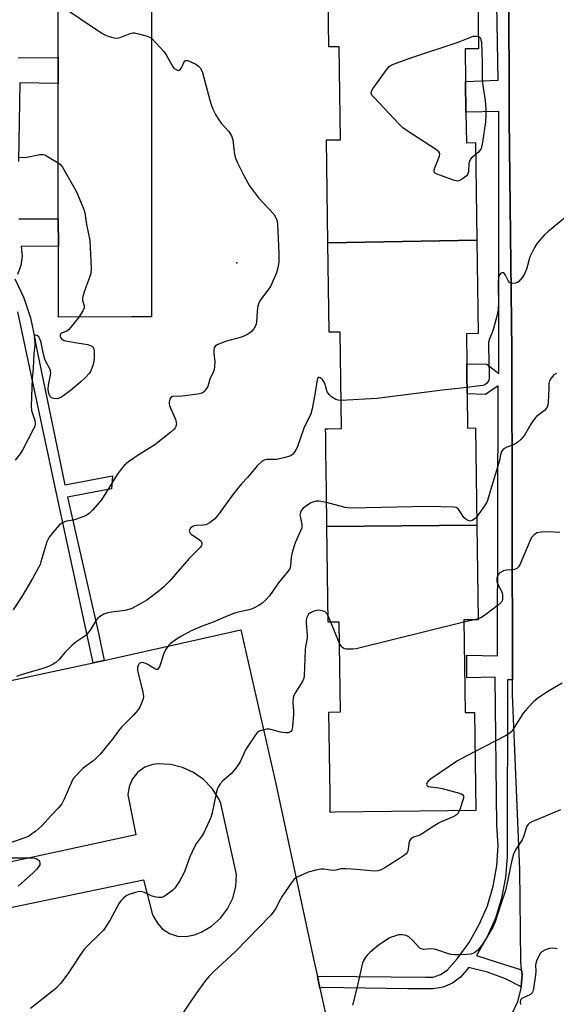
# Model space of a CAD drawing. Units: inches. Extents: x 1315758 to 1321758, y 481449 to 485450.
# Drawn here: x 1317074 to 1317255, y 481743 to 482075 of the extents above; entities that cross this region are included whole.
import ezdxf

# ---------------------------------------------------------------- set-up
doc = ezdxf.new("R2010")
doc.units = ezdxf.units.IN
doc.header["$MEASUREMENT"] = 0
for name, color, linetype in [('BLDG-Footprint', 5, 'Continuous'), ('ELEV-Spot Elevation', 7, 'Continuous'), ('TRANS-Non Street Sidewalk', 7, 'Continuous'), ('TRANS-Parking Lot', 4, 'Continuous'), ('Undefined', 1, 'Continuous')]:
    doc.layers.add(name, color=color, linetype=linetype)

msp = doc.modelspace()

# ---------------------------------------------------------------- linework, layer by layer
at = {"layer": 'BLDG-Footprint'}
for points, elevation in [([(1317228.62, 482000.56), (1317178.34, 481999.6), (1317177.88, 482034.39), (1317182.57, 482034.45), (1317182.14, 482065.87), (1317178.62, 482065.82), (1317178.19, 482098.15), (1317228.72, 482099.04), (1317229.17, 482065.19), (1317224.64, 482065.13), (1317224.79, 482054.16), (1317224.93, 482043.73), (1317225.07, 482033.42), (1317228.18, 482033.47)], 175.51), ([(1317112.11, 481974.61), (1317087.42, 481974.59), (1317087.4, 481998.5), (1317087.39, 482007.76), (1317087.35, 482053.43), (1317087.35, 482062.22), (1317087.33, 482086.4), (1317118.78, 482086.42), (1317118.87, 481984.23), (1317118.87, 481974.62)], 177.42), ([(1317228.59, 481904.36), (1317178.03, 481903.88), (1317177.87, 481915.87), (1317177.69, 481929.44), (1317177.62, 481934.67), (1317177.59, 481936.84), (1317178.36, 481936.85), (1317182.92, 481936.91), (1317182.49, 481969.54), (1317178.75, 481969.49), (1317178.34, 481999.6), (1317228.62, 482000.56), (1317229.05, 481969.01), (1317225.06, 481968.95), (1317225.2, 481958.76), (1317225.25, 481955.39), (1317225.34, 481948.65), (1317225.49, 481937.11), (1317228.15, 481937.15)], 173.83), ([(1317178.03, 481903.88), (1317228.59, 481904.36), (1317229.02, 481872.41), (1317224.22, 481872.34), (1317224.64, 481841.03), (1317227.82, 481841.08), (1317228.26, 481808.03), (1317180.84, 481807.39), (1317179.17, 481807.37), (1317179.09, 481813.58), (1317178.72, 481841.23), (1317182.6, 481841.28), (1317182.19, 481871.63), (1317178.47, 481871.58)], 170.05)]:
    msp.add_lwpolyline(points, close=True, dxfattribs=dict(at, elevation=elevation))
at = {"layer": 'ELEV-Spot Elevation'}
msp.add_point((1317147.67, 481992.84, 176.36), dxfattribs=at)
at = {"layer": 'TRANS-Non Street Sidewalk'}
for points in [[(1317239.23, 482134.86, 0), (1317239.52, 482041.53, 0), (1317240.46, 481963.35, 0), (1317240.64, 481852.16, 0), (1317239, 481852.16, 0), (1317238.86, 481793.61, 0), (1317238.85, 481792.4, 0), (1317238.29, 481785.34, 0), (1317236.96, 481778.39, 0), (1317234.86, 481771.63, 0), (1317232.02, 481765.14, 0), (1317228.48, 481759.01, 0), (1317235.42, 481756.84, 0), (1317243.71, 481754.21, 0), (1317243.88, 481752.49, 0), (1317243.58, 481748.5, 0), (1317238.32, 481751.15, 0), (1317232.16, 481753.41, 0), (1317225.77, 481754.93, 0), (1317225.35, 481754.27, 0), (1317223.13, 481751.67, 0), (1317220.37, 481749.66, 0), (1317217.23, 481748.33, 0), (1317213.86, 481747.75, 0), (1317205.29, 481747.73, 0), (1317176.56, 481748.18, 0), (1317175.65, 481748.03, 0), (1317174.8, 481751.94, 0), (1317176.31, 481752.1, 0), (1317211.38, 481751.68, 0), (1317213.82, 481751.76, 0), (1317216.37, 481752.59, 0), (1317218.58, 481754.13, 0), (1317221.94, 481757.88, 0), (1317226.02, 481763.46, 0), (1317229.44, 481769.47, 0), (1317232.15, 481775.83, 0), (1317234.12, 481782.45, 0), (1317235.33, 481789.26, 0), (1317235.75, 481796.16, 0), (1317235.38, 481803.07, 0), (1317234.84, 481853.01, 0), (1317225.26, 481852.74, 0), (1317225.27, 481860.4, 0), (1317235.58, 481860.19, 0), (1317235.82, 481951.34, 0), (1317233, 481949.48, 0), (1317231.53, 481948.4, 0), (1317225.34, 481948.65, 0), (1317225.25, 481955.39, 0), (1317225.2, 481958.76, 0), (1317231.92, 481958.68, 0), (1317236.01, 481955.58, 0), (1317235.97, 482043.98, 0), (1317224.93, 482043.73, 0), (1317224.79, 482054.16, 0), (1317235.75, 482054.57, 0), (1317234.5, 482131.65, 0)], [(1317073.79, 482062.08, 0), (1317087.35, 482062.22, 0), (1317087.35, 482053.43, 0), (1317074.37, 482053.68, 0), (1317073.98, 482027.13, 0)], [(1317074.08, 482007.71, 0), (1317087.39, 482007.76, 0), (1317087.4, 481998.5, 0), (1317074.85, 481998.36, 0), (1317075.21, 481995.15, 0), (1317074.78, 481991.94, 0), (1317073.59, 481988.94, 0)], [(1317072.69, 481987.51, 0), (1317075.71, 481981.05, 0), (1317077.99, 481974.29, 0), (1317079.52, 481967.33, 0), (1317079.74, 481965.81, 0), (1317089.63, 481917.9, 0), (1317105.63, 481920.94, 0), (1317105.37, 481916.62, 0), (1317090.53, 481913.78, 0), (1317100.99, 481867.88, 0), (1317102.82, 481858.62, 0), (1317099.12, 481857.82, 0), (1317095.09, 481876.57, 0), (1317087.04, 481914.05, 0), (1317073.72, 481976.36, 0)]]:
    msp.add_polyline3d(points, dxfattribs=at)
at = {"layer": 'TRANS-Parking Lot'}
for points in [[(1317276.45, 481696.7, 0), (1317237.7, 481735.26, 0), (1317238, 481735.61, 0), (1317239.63, 481738.03, 0), (1317240.55, 481739.38, 0), (1317240.76, 481739.85, 0), (1317242.41, 481743.54, 0), (1317243.53, 481747.95, 0), (1317243.58, 481748.5, 0), (1317243.88, 481752.49, 0), (1317243.71, 481754.21, 0), (1317243.43, 481757.02, 0), (1317243.07, 481788.05, 0), (1317240.65, 481846.99, 0), (1317240.64, 481852.16, 0), (1317240.46, 481963.35, 0), (1317239.52, 482041.53, 0), (1317239.23, 482134.86, 0)], [(1317059.76, 481849.38, 0), (1317099.12, 481857.82, 0), (1317102.82, 481858.62, 0), (1317103.28, 481858.71, 0), (1317148.98, 481868.96, 0), (1317160.73, 481817.03, 0), (1317173.5, 481757.94, 0), (1317174.8, 481751.94, 0), (1317175.65, 481748.03, 0), (1317178.09, 481736.84, 0)], [(1317061.44, 481773.19, 0), (1317116.12, 481784.55, 0), (1317119.18, 481772.81, 0), (1317120.83, 481769.94, 0), (1317122.48, 481768.09, 0), (1317124.89, 481766.47, 0), (1317127.65, 481765.55, 0), (1317130.55, 481765.4, 0), (1317133.38, 481766.04, 0), (1317135.63, 481766.92, 0), (1317139.09, 481768.96, 0), (1317142.09, 481771.63, 0), (1317144.51, 481774.84, 0), (1317146.25, 481778.45, 0), (1317147.26, 481782.34, 0), (1317147.49, 481786.35, 0), (1317142.27, 481810.36, 0), (1317141.53, 481811.93, 0), (1317139.28, 481815.42, 0), (1317136.42, 481818.42, 0), (1317133.03, 481820.83, 0), (1317129.26, 481822.55, 0), (1317125.22, 481823.53, 0), (1317121.08, 481823.73, 0), (1317119.24, 481823.52, 0), (1317116.54, 481822.57, 0), (1317114.2, 481820.92, 0), (1317112.4, 481818.7, 0), (1317111.27, 481816.07, 0), (1317110.89, 481813.23, 0), (1317113.52, 481799.75, 0), (1317079.35, 481792.35, 0), (1317013.83, 481778.28, 0)]]:
    msp.add_polyline3d(points, dxfattribs=at)
at = {"layer": 'Undefined'}
for p, q in [((1317179.33, 481871.59, 170), (1317178.44, 481873.74, 170)), ((1317182.29, 481864.4, 170), (1317179.33, 481871.59, 170)), ((1317227.79, 481872.39, 170), (1317224.24, 481871.53, 170)), ((1317229.02, 481872.72, 170), (1317227.79, 481872.39, 170))]:
    msp.add_line(p, q, dxfattribs=at)
for points, elevation in [([(1317087.33, 482080.31), (1317102.12, 482070.48), (1317103.14, 482069.87), (1317104.2, 482069.4), (1317106.11, 482068.83), (1317107.19, 482068.71), (1317108.3, 482068.98), (1317111.63, 482070.29), (1317112.48, 482070.49), (1317113.05, 482070.51), (1317114.48, 482070.24), (1317117.06, 482069.52), (1317118.15, 482069.11), (1317118.79, 482068.69)], 176), ([(1317118.79, 482068.69), (1317120.32, 482067.17), (1317123.1, 482064.08), (1317123.74, 482063.11), (1317125.87, 482059.27), (1317126.42, 482058.62), (1317127.1, 482058.13), (1317127.57, 482057.92), (1317128.02, 482057.87), (1317128.56, 482058.17), (1317128.98, 482058.77), (1317129.81, 482060.74), (1317130.07, 482061.08), (1317130.42, 482061.24), (1317130.86, 482061.2), (1317131.36, 482061.04), (1317133.74, 482059.93), (1317134.72, 482059.32), (1317135.3, 482058.71), (1317135.71, 482057.95), (1317136, 482057.16), (1317138.53, 482047.76), (1317138.96, 482046.35), (1317139.58, 482044.76), (1317140.39, 482042.94), (1317141.3, 482041.47), (1317142.34, 482040.09), (1317144.94, 482037.25), (1317145.83, 482035.79), (1317146.27, 482034.45), (1317146.76, 482030.2), (1317147.11, 482028.55), (1317147.78, 482026.92), (1317150.07, 482022.11), (1317151.91, 482018.93), (1317153.53, 482016.64), (1317154.99, 482014.88), (1317160.1, 482009.28), (1317160.61, 482008.58), (1317161.03, 482007.67), (1317161.22, 482006.86), (1317161.3, 482005.99), (1317161.85, 481996.11), (1317161.76, 481993.12), (1317161.49, 481991.16), (1317161, 481989.51), (1317158.93, 481984.9), (1317158.12, 481983.68), (1317155.62, 481980.42), (1317155.04, 481979.44), (1317154.79, 481978.62), (1317154.64, 481977.76), (1317154.47, 481976.31), (1317154.26, 481973), (1317154.11, 481972.14), (1317153.92, 481971.59), (1317153.32, 481970.59), (1317152.59, 481969.67), (1317151.95, 481969.11), (1317151.01, 481968.55), (1317150, 481968.11), (1317149.18, 481967.85), (1317144.11, 481966.49), (1317141.44, 481965.45), (1317140.71, 481965.08), (1317140.31, 481964.77), (1317139.98, 481964.18), (1317139.87, 481963.45), (1317139.88, 481962.4), (1317140.17, 481959.42), (1317140.12, 481958.03), (1317139.92, 481956.79), (1317139.64, 481955.95), (1317138.54, 481953.57), (1317137.81, 481951.19), (1317137.41, 481950.45), (1317136.75, 481949.55), (1317136.36, 481949.18), (1317135.9, 481948.9), (1317134.52, 481948.55), (1317129.21, 481947.86), (1317125.89, 481947.73), (1317125.4, 481947.4), (1317125.01, 481946.82), (1317124.76, 481945.9), (1317124.8, 481945.18), (1317124.93, 481944.67), (1317125.34, 481943.58), (1317126.88, 481940.09), (1317127.21, 481939.01), (1317127.25, 481938.46), (1317127.08, 481937.64), (1317126.84, 481937.13), (1317126.49, 481936.69), (1317125.38, 481935.71), (1317119.96, 481931.44), (1317113.95, 481927.71), (1317111.11, 481925.67), (1317109.77, 481924.53), (1317108.61, 481923.23), (1317107.27, 481921.4), (1317101.92, 481912.88), (1317099.02, 481909.49), (1317097.78, 481908.24), (1317096.55, 481907.51), (1317093.58, 481906.33), (1317092.46, 481906.04), (1317090.16, 481905.69), (1317088.82, 481905.15), (1317088.33, 481904.85), (1317087.69, 481904.28), (1317085.55, 481901.86), (1317084.3, 481900.24), (1317083.53, 481898.69), (1317081.54, 481891.92), (1317081.24, 481891.08), (1317080.75, 481890.06), (1317078.64, 481886.29), (1317075.28, 481880.62), (1317072.12, 481875.77)], 176), ([(1317228.24, 482029.44), (1317226.74, 482028.2), (1317226.09, 482027.37), (1317225.88, 482026.36), (1317225.81, 482023.85), (1317225.7, 482023.32), (1317225.41, 482022.69), (1317225.1, 482022.29), (1317224.48, 482021.72), (1317223.08, 482020.78), (1317222.23, 482020.52), (1317221.12, 482020.67), (1317215.73, 482022.59), (1317214.7, 482023.05), (1317214.21, 482023.51), (1317214.19, 482024.19), (1317214.43, 482024.99), (1317215.98, 482028.91), (1317216.09, 482029.76), (1317215.8, 482030.35), (1317214.7, 482031.23), (1317205.13, 482037.46), (1317203.68, 482038.51), (1317202.39, 482039.75), (1317193.91, 482048.66), (1317193.18, 482049.53), (1317192.9, 482050.21), (1317193.08, 482050.9), (1317193.5, 482051.61), (1317198.12, 482058.09), (1317199.05, 482059.19), (1317199.75, 482059.67), (1317201.1, 482060.24), (1317206.98, 482062.34), (1317222.3, 482067.34), (1317227.38, 482069.4), (1317228.45, 482069.4), (1317229.12, 482069.26)], 176), ([(1317229.12, 482069.26), (1317229.39, 482069.14), (1317229.79, 482068.73), (1317229.98, 482068.23), (1317230.13, 482067.39), (1317230.42, 482060.56), (1317230.37, 482055.24), (1317230.52, 482053.55), (1317231.41, 482047.65), (1317231.65, 482044.76), (1317231.68, 482042.74), (1317231.53, 482040.44), (1317230.55, 482033.61), (1317230.33, 482032.54), (1317230.01, 482031.52), (1317229.66, 482030.82), (1317229.12, 482030.2), (1317228.24, 482029.44)], 176), ([(1317074.22, 482028.57), (1317075.93, 482028.5), (1317077.33, 482028.63), (1317081.18, 482029.42), (1317082.25, 482029.44), (1317083.03, 482029.2), (1317083.79, 482028.82), (1317087.38, 482026.69)], 178), ([(1317087.38, 482026.69), (1317088.14, 482026.08), (1317088.84, 482025.16), (1317092.55, 482018.68), (1317093.51, 482016.84), (1317095.6, 482011.97), (1317096.01, 482010.88), (1317096.32, 482009.74), (1317096.95, 482005.79), (1317098.02, 482000.48), (1317098.42, 481991.05), (1317098.35, 481989.31), (1317098.06, 481988.23), (1317096.15, 481983.09), (1317095.58, 481981.11), (1317095.57, 481980.2), (1317096.09, 481978.42), (1317096.1, 481977.68), (1317095.67, 481976.73), (1317094.26, 481974.6)], 178), ([(1317259, 482008.69), (1317252.64, 482003.49), (1317251.41, 482002.29), (1317248.97, 481999.48), (1317248.05, 481998.05), (1317246.53, 481994.96), (1317245.31, 481990.75), (1317244.85, 481989.44), (1317243.98, 481988.01), (1317242.7, 481986.53), (1317242.28, 481986.23), (1317241.53, 481985.98), (1317240.75, 481985.9), (1317240.02, 481986.01), (1317239.62, 481986.27), (1317239.3, 481986.7), (1317238.29, 481988.76), (1317237.73, 481989.53), (1317237.38, 481989.65), (1317237, 481989.56), (1317236.63, 481989.34), (1317236.31, 481989), (1317235.99, 481988.26), (1317235.81, 481986.82), (1317235.81, 481984.2), (1317235.95, 481979.62), (1317235.82, 481976.99), (1317235.44, 481975.28), (1317234.21, 481970.76), (1317233.74, 481969.37), (1317232.83, 481967.19), (1317232.54, 481965.94), (1317232.49, 481964.49), (1317232.72, 481954.98), (1317232.71, 481953.93), (1317232.62, 481953.29), (1317232.36, 481952.68), (1317231.91, 481952.16), (1317231.27, 481951.73), (1317230.76, 481951.53), (1317229.62, 481951.31), (1317225.31, 481950.82)], 174), ([(1317094.26, 481974.6), (1317092.19, 481971.83), (1317090.85, 481970.32), (1317090.21, 481969.86), (1317088.7, 481969.24), (1317088.22, 481968.9), (1317088.06, 481968.49), (1317088.05, 481968.01), (1317088.19, 481967.55), (1317088.48, 481967.18), (1317089.4, 481966.72), (1317090.49, 481966.44), (1317093.11, 481966.05), (1317097.21, 481965.32), (1317098.3, 481964.99), (1317099.01, 481964.49), (1317099.34, 481963.85), (1317099.45, 481963.01), (1317099.48, 481960.9), (1317099.42, 481959.71), (1317099.16, 481958.6), (1317098.67, 481957.28), (1317098.21, 481956.26), (1317097.77, 481955.55), (1317096.44, 481954.07), (1317094.94, 481952.68), (1317091.48, 481949.8), (1317088.46, 481947.57), (1317087.73, 481947.15), (1317086.96, 481946.93), (1317085.87, 481947.05), (1317085.13, 481947.35), (1317084.74, 481947.69), (1317084.34, 481948.4), (1317084.09, 481949.21), (1317083.98, 481950.19), (1317084.11, 481951.54), (1317084.81, 481954.99), (1317084.87, 481955.83), (1317084.78, 481956.36), (1317084.48, 481957.12), (1317083.25, 481959.33), (1317082.82, 481960.35), (1317082.37, 481962.04), (1317081.6, 481965.94), (1317081.16, 481967.2), (1317080.79, 481967.86), (1317080.28, 481968.32), (1317079.65, 481968.45), (1317079.34, 481968.32), (1317079.19, 481967.75), (1317079.44, 481966.14), (1317079.46, 481965.09), (1317079.12, 481962.12), (1317078.88, 481957.32), (1317078.58, 481953.89), (1317078.22, 481944.52), (1317078.39, 481943.03), (1317079.5, 481939.62), (1317079.63, 481938.5), (1317079.43, 481937.68), (1317079.07, 481936.89), (1317075.39, 481929.92), (1317074.47, 481928.42), (1317072.88, 481926.24)], 178), ([(1317182.8, 481946.43), (1317181.78, 481946.5), (1317181, 481946.77), (1317179.59, 481947.69), (1317178.75, 481948.43), (1317178.4, 481948.85), (1317178.14, 481949.36), (1317177.26, 481952.19), (1317176.89, 481952.98), (1317176.37, 481953.6), (1317175.78, 481954.05), (1317175.41, 481954.2), (1317175.1, 481954.13), (1317174.88, 481953.85), (1317174.74, 481953.41), (1317174.07, 481949.12), (1317173.01, 481943.59), (1317172.58, 481941.89), (1317172.15, 481940.88), (1317170.81, 481938.33), (1317170.23, 481937.04), (1317167.93, 481930.59), (1317167.54, 481929.81), (1317166.92, 481928.84), (1317166.37, 481928.21), (1317165.93, 481927.89), (1317165.15, 481927.54), (1317163.46, 481927.02), (1317162.03, 481926.67), (1317161.15, 481926.55), (1317157.6, 481926.53), (1317156.82, 481926.31), (1317156.14, 481925.88), (1317154.48, 481924.36), (1317151.22, 481920.47), (1317149.24, 481918.3), (1317147.6, 481916.34), (1317146.36, 481914.77), (1317141.36, 481907.83), (1317140.23, 481906.47), (1317138.62, 481905.26), (1317137.12, 481904.45), (1317136.32, 481904.27), (1317134.06, 481904.22), (1317133.32, 481904.12), (1317132.65, 481903.85), (1317132.01, 481903.35), (1317131.71, 481902.95), (1317131.58, 481902.54), (1317131.6, 481902.14), (1317131.75, 481901.77), (1317132.31, 481901.18), (1317134.61, 481899.69), (1317135.47, 481898.98), (1317135.86, 481898.37), (1317135.87, 481897.93), (1317135.73, 481897.48), (1317135.32, 481896.89), (1317131.57, 481893.04), (1317124.78, 481885.33), (1317122.95, 481883.45), (1317121.42, 481882.11), (1317117.21, 481878.97), (1317115.67, 481878.06), (1317112.23, 481876.24), (1317111.13, 481875.82), (1317110, 481875.55), (1317105.28, 481874.96), (1317104.11, 481874.76), (1317102.8, 481874.24), (1317101.34, 481873.39), (1317100.69, 481872.87), (1317100.17, 481872.23), (1317098.13, 481868.83), (1317097.17, 481867.61), (1317096.35, 481866.89), (1317093.33, 481864.77), (1317091.97, 481863.65), (1317089.59, 481861.37), (1317087.54, 481858.87), (1317086.54, 481857.97), (1317085.65, 481857.35), (1317084.13, 481856.62), (1317082.46, 481856), (1317074.87, 481853.84), (1317073.25, 481853.26)], 174), ([(1317255.46, 481955.57), (1317255.01, 481955.35), (1317254.58, 481955.03), (1317253.67, 481953.99), (1317253.17, 481953.05), (1317252.95, 481952.14), (1317252.85, 481950.7), (1317252.72, 481945.77), (1317252.61, 481944.93), (1317252.3, 481944.14), (1317251.98, 481943.66), (1317251.4, 481943.05), (1317248.7, 481940.96), (1317247.9, 481940.16), (1317246.78, 481938.45), (1317244.69, 481934.68), (1317243.53, 481933.36), (1317242.42, 481932.36), (1317241.46, 481931.66), (1317240.67, 481931.3), (1317238.74, 481930.61), (1317237.98, 481930.23), (1317237.42, 481929.74), (1317236.97, 481929.15), (1317236.58, 481928.11), (1317236.22, 481926.17), (1317235.72, 481924.25), (1317233.51, 481917.3), (1317232.21, 481912.67), (1317231.83, 481911.88), (1317231.2, 481910.87), (1317229.33, 481908.12), (1317228.56, 481907.12)], 172), ([(1317225.31, 481950.82), (1317217, 481949.85), (1317194.88, 481947.06), (1317182.8, 481946.43)], 174), ([(1317177.92, 481912.02), (1317175.29, 481912.48), (1317174.44, 481912.48), (1317173.9, 481912.36), (1317172.62, 481911.82), (1317171.13, 481910.9), (1317169.98, 481910.03), (1317169.43, 481909.38), (1317169.06, 481908.63), (1317168.93, 481907.65), (1317169.05, 481906.76), (1317169.57, 481904.56), (1317169.6, 481904.01), (1317169.52, 481903.46), (1317169.14, 481902.37), (1317167.35, 481898.31), (1317166.46, 481895.51), (1317165.97, 481893.52), (1317165.76, 481890.64), (1317165.48, 481889.61), (1317164.77, 481888.52), (1317161.72, 481884.83), (1317158.6, 481880.45), (1317157.43, 481879.17), (1317156.17, 481877.98), (1317155.03, 481877.16), (1317152.75, 481876.09), (1317151.66, 481875.73), (1317148.24, 481874.95), (1317146.84, 481874.56), (1317143.84, 481873.42), (1317139.67, 481871.56), (1317135.92, 481870.26), (1317132.24, 481868.62), (1317128.91, 481866.83), (1317127.66, 481866.08), (1317125.27, 481864.4), (1317124.67, 481863.79), (1317123.82, 481862.62), (1317122.99, 481861.12), (1317122.07, 481858.14), (1317121.49, 481856.52), (1317121.13, 481855.88), (1317120.83, 481855.64), (1317120.44, 481855.64), (1317120, 481855.81), (1317117.32, 481857.42), (1317116.3, 481857.85), (1317115.81, 481857.93), (1317115.33, 481857.9), (1317114.91, 481857.73), (1317114.57, 481857.41), (1317114.33, 481856.98), (1317114.14, 481856.22), (1317114.11, 481855.4), (1317114.17, 481854.81), (1317115.86, 481847.91), (1317116.08, 481846.49), (1317115.97, 481845.65), (1317115.58, 481844.54), (1317114.85, 481842.91), (1317114.24, 481841.89), (1317112.66, 481840.11), (1317108.75, 481836.17), (1317107.7, 481834.86), (1317105.72, 481832.06), (1317101.55, 481827.04), (1317100.08, 481825.56), (1317099.02, 481824.62), (1317096.25, 481822.66), (1317095.6, 481822.11), (1317092.83, 481819.23), (1317092.34, 481818.53), (1317091.94, 481817.74), (1317089.4, 481811.77), (1317088.59, 481810.25), (1317087.37, 481808.79), (1317085.09, 481806.44), (1317081.79, 481802.78), (1317079.79, 481801.07), (1317078.38, 481800.01), (1317077.4, 481799.38), (1317076.07, 481798.8), (1317069.96, 481796.59)], 172), ([(1317228.56, 481907.12), (1317227.9, 481906.42), (1317227.05, 481905.89), (1317226.37, 481905.73), (1317225.64, 481905.88), (1317224.92, 481906.32), (1317224.27, 481906.91), (1317222.8, 481909.19), (1317222.29, 481909.81), (1317221.66, 481910.24), (1317220.84, 481910.41), (1317212.18, 481910.6), (1317185.98, 481910.05), (1317184.23, 481910.33), (1317177.92, 481912.02)], 172), ([(1317256.61, 481901.85), (1317252.89, 481902.05), (1317250.27, 481901.96), (1317248.89, 481901.68), (1317248.42, 481901.43), (1317247.78, 481900.93), (1317247.09, 481900.14), (1317246.43, 481898.9), (1317243.48, 481891.71), (1317243.12, 481890.92), (1317242.66, 481890.21), (1317242.07, 481889.7), (1317241.36, 481889.36), (1317240.58, 481889.24), (1317238.65, 481889.16), (1317237.61, 481888.88), (1317236.41, 481888.21), (1317235.99, 481887.86), (1317235.65, 481887.42), (1317235.34, 481886.41), (1317235.39, 481885.36), (1317235.84, 481884.1), (1317236.92, 481882.06), (1317237.23, 481880.99), (1317237.28, 481880.16), (1317237.23, 481879.33), (1317237.12, 481878.82), (1317236.89, 481878.35), (1317235.88, 481877.38), (1317231.21, 481873.84), (1317229.99, 481873.07), (1317229.02, 481872.72)], 170), ([(1317178.44, 481873.74), (1317178, 481874.55), (1317177.45, 481875.09), (1317176.47, 481875.45), (1317175.12, 481875.58), (1317173.77, 481875.26), (1317172.98, 481874.96), (1317172.26, 481874.57), (1317171.86, 481874.24), (1317171.55, 481873.84), (1317171.11, 481872.92), (1317170.99, 481872.14), (1317170.99, 481871.31), (1317171.4, 481867.1), (1317171.31, 481866.22), (1317170.76, 481863.35), (1317170.63, 481862.19), (1317170.36, 481853.44), (1317170.22, 481852.66), (1317169.87, 481851.75), (1317167.21, 481847.53), (1317166.84, 481846.79), (1317166.61, 481846.06), (1317166.49, 481844.47), (1317166.7, 481841.52), (1317166.71, 481840.33), (1317166.46, 481836.41), (1317166.31, 481835.56), (1317166.13, 481835.09), (1317165.85, 481834.69), (1317165.44, 481834.4), (1317164.96, 481834.21), (1317164.2, 481834.16), (1317162.31, 481834.45), (1317159.07, 481835.38), (1317158.53, 481835.45), (1317157.66, 481835.41), (1317156.23, 481835.11), (1317155.16, 481834.72), (1317154.51, 481834.22), (1317153.97, 481833.56), (1317150.58, 481828.48), (1317148.7, 481824.43), (1317147.58, 481822.7), (1317145.76, 481820.37), (1317142.9, 481818.05), (1317142.02, 481817.02), (1317141.41, 481816.13), (1317141.09, 481815.37), (1317140.79, 481814.29), (1317139.3, 481807.21), (1317138.84, 481805.68), (1317138.33, 481804.38), (1317136.51, 481800.49), (1317135.7, 481799.26), (1317134.03, 481797), (1317133.33, 481795.74), (1317131.74, 481792.32), (1317130.09, 481787.64), (1317129.64, 481786.58), (1317128.3, 481784.16), (1317126.69, 481781.78), (1317125.87, 481780.98), (1317124.26, 481779.74), (1317123.06, 481778.94), (1317122.31, 481778.63), (1317121.24, 481778.6), (1317119.85, 481778.86), (1317118.77, 481779.22), (1317116.49, 481780.31), (1317115.64, 481780.53), (1317114.78, 481780.61), (1317113.4, 481780.36), (1317111.22, 481779.64), (1317110.23, 481779.13), (1317109.38, 481778.42), (1317108.6, 481777.63), (1317107.92, 481776.73), (1317104.73, 481770.86), (1317102.61, 481767.64), (1317101.66, 481766.55), (1317097.19, 481762.26), (1317095.99, 481760.95), (1317094.64, 481759), (1317090.65, 481752.8), (1317088.11, 481749.6), (1317086.51, 481747.91), (1317078.05, 481741.19)], 170), ([(1317224.24, 481871.53), (1317187.93, 481862.61), (1317186.76, 481862.47), (1317185.31, 481862.41), (1317184.46, 481862.46), (1317183.94, 481862.59), (1317183.41, 481862.9), (1317183.05, 481863.23), (1317182.29, 481864.4)], 170), ([(1317257.4, 481850.95), (1317252.83, 481848.29), (1317249.19, 481845.9), (1317247.81, 481844.84), (1317245.76, 481842.67), (1317244.21, 481840.84), (1317240.91, 481835.4), (1317240.39, 481834.71), (1317239.79, 481834.12), (1317238.28, 481833.19), (1317227.99, 481827.88)], 168), ([(1317227.99, 481827.88), (1317223.36, 481825.47), (1317222.08, 481824.72), (1317212.98, 481818.58), (1317212.09, 481817.83), (1317211.69, 481817.22), (1317211.64, 481816.85), (1317211.73, 481816.51), (1317211.95, 481816.28), (1317212.34, 481816.11), (1317213.06, 481815.97), (1317215.75, 481815.69), (1317216.91, 481815.45), (1317222.73, 481813.85), (1317223.51, 481813.55), (1317223.91, 481813.29), (1317224.1, 481812.92), (1317224.06, 481812.19), (1317222.7, 481807.95)], 168), ([(1317222.7, 481807.95), (1317222.14, 481806.93), (1317221.76, 481806.56), (1317221.06, 481806.11), (1317219.8, 481805.47), (1317217.16, 481804.43), (1317215.89, 481803.8), (1317213.18, 481802.15), (1317209.63, 481799.77), (1317208.69, 481799.39), (1317207.24, 481799.01), (1317206.54, 481798.66), (1317206.06, 481798.13), (1317205.77, 481797.47), (1317205.27, 481794.27), (1317205.06, 481793.76), (1317204.74, 481793.35), (1317203.91, 481792.67), (1317202.5, 481791.73), (1317197.56, 481788.67), (1317196.29, 481787.99), (1317195.18, 481787.66), (1317194.04, 481787.54), (1317188.05, 481788.1), (1317184.49, 481788.33), (1317182.73, 481788.29), (1317181.06, 481787.88), (1317180.3, 481787.78), (1317179.22, 481787.85), (1317177, 481788.18), (1317175.91, 481788.2), (1317174.31, 481787.89), (1317171.69, 481787.13), (1317168.2, 481785.59), (1317167.45, 481785.15), (1317167.01, 481784.79), (1317165.93, 481783.42), (1317162.91, 481779.04), (1317162.32, 481778.04), (1317160.69, 481774.79), (1317159.91, 481773.67), (1317159.05, 481772.62), (1317147.15, 481760.34), (1317139.99, 481753.73), (1317138.21, 481751.94), (1317137.08, 481750.63), (1317133.74, 481746.13), (1317128.15, 481737.81)], 168), ([(1317256.86, 481808.23), (1317250.42, 481805.5), (1317247.38, 481804.32), (1317246.37, 481803.77), (1317245.81, 481803.2), (1317245.4, 481802.48), (1317244.41, 481799.46), (1317243.87, 481798.13), (1317241.67, 481794.75), (1317241.02, 481793.22), (1317240.15, 481790.22), (1317239.1, 481784.56), (1317238.24, 481780.93), (1317236.58, 481776.04), (1317234.8, 481770.36), (1317233.98, 481768.57), (1317231.54, 481764.47), (1317230.26, 481762.5), (1317229.38, 481761.37), (1317228.78, 481760.75), (1317227.88, 481760.05), (1317227.25, 481759.71), (1317226.56, 481759.52), (1317225.15, 481759.35), (1317222.85, 481759.21), (1317221.18, 481759.27), (1317219.81, 481759.42), (1317218.71, 481759.69), (1317215.44, 481760.82), (1317214.34, 481761.13), (1317212.96, 481761.24), (1317210.7, 481761.11), (1317209.9, 481761.29), (1317209.41, 481761.56), (1317208.97, 481761.92), (1317207.01, 481764.1), (1317205.72, 481765.19), (1317205.16, 481765.52), (1317204.36, 481765.85), (1317203.53, 481766.05), (1317202.98, 481766.07), (1317202.16, 481765.96), (1317200.8, 481765.62), (1317199.73, 481765.26), (1317198.97, 481764.9), (1317195.43, 481762.51), (1317192.5, 481760.07), (1317191.67, 481759.25), (1317191.15, 481758.56), (1317190.39, 481757.33), (1317190.06, 481756.54), (1317188.23, 481748.46), (1317186.64, 481742.3)], 166), ([(1317070.46, 481791.98), (1317078.29, 481792), (1317079.43, 481791.89), (1317080.13, 481791.67), (1317080.72, 481791.24), (1317081.01, 481790.8), (1317081.19, 481790.32), (1317081.21, 481789.83), (1317081.15, 481789.6), (1317080.75, 481788.92), (1317080, 481788.06), (1317078.75, 481786.82), (1317073.82, 481782.46)], 172), ([(1317255.65, 481761.34), (1317254.47, 481761.46), (1317253.07, 481761.39), (1317252.28, 481761.19), (1317251.5, 481760.88), (1317250.55, 481760.33), (1317250, 481759.74), (1317249.3, 481758.5), (1317248.64, 481756.91), (1317248.45, 481755.79), (1317248.52, 481753.71), (1317248.44, 481752.54), (1317247.71, 481747.94), (1317247.35, 481746.6), (1317247.09, 481746.16), (1317246.69, 481745.82), (1317243.84, 481744.53), (1317243.5, 481744.21), (1317243.29, 481743.82), (1317243.23, 481743.34), (1317243.37, 481742.54)], 164)]:
    msp.add_lwpolyline(points, dxfattribs=dict(at, elevation=elevation))

doc.saveas('drawing.dxf')
